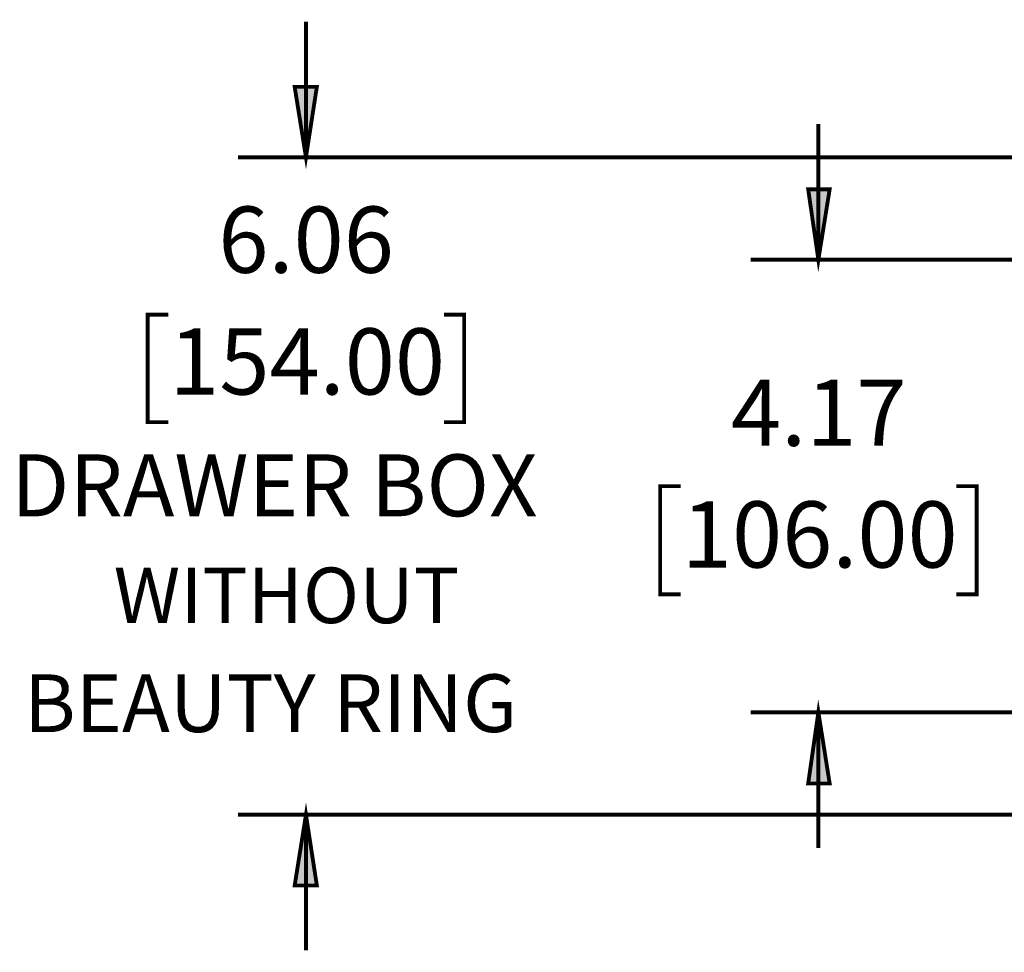
# Model space of a CAD drawing. Units: millimetres. Extents: x 2 to 428, y 2 to 277.
# Drawn here: x 226 to 272, y 83 to 126 of the extents above; entities that cross this region are included whole.
import ezdxf

# ---------------------------------------------------------------- set-up
doc = ezdxf.new("R2010")
doc.units = ezdxf.units.MM
for name, color, linetype in [('H', 7, 'Continuous'), ('P', 7, 'Continuous'), ('T', 7, 'Continuous')]:
    doc.layers.add(name, color=color, linetype=linetype)

msp = doc.modelspace()

# ---------------------------------------------------------------- hatches: boundary and pattern name
at = {"layer": 'H', "linetype": 'Continuous'}
for points in [[(239.818, 119.909), (239.289, 123.19), (240.312, 123.19), (239.818, 119.909)], [(263.807, 115.111), (263.313, 118.392), (264.336, 118.392), (263.807, 115.111)], [(263.313, 90.593), (263.807, 93.909), (264.336, 90.593), (263.313, 90.593)], [(239.289, 85.796), (239.818, 89.112), (240.312, 85.796), (239.289, 85.796)]]:
    msp.add_hatch(color=256, dxfattribs=at).paths.add_polyline_path(points)

# ---------------------------------------------------------------- linework, layer by layer
at = {"layer": 'P', "const_width": 0.18}
for points in [[(239.801, 119.909), (239.801, 126.259)], [(239.801, 119.909), (239.272, 123.208), (240.312, 123.208), (239.801, 119.909)], [(263.79, 115.111), (263.79, 121.461)], [(275.696, 119.909), (236.626, 119.909)], [(263.79, 115.111), (263.313, 118.41), (264.319, 118.41), (263.79, 115.111)], [(281.693, 115.111), (260.615, 115.111)], [(233.363, 112.536), (232.392, 112.536), (232.392, 107.509), (233.363, 107.509)], [(246.257, 112.536), (247.209, 112.536), (247.209, 107.509), (246.257, 107.509)], [(257.351, 104.51), (256.381, 104.51), (256.381, 99.448), (257.351, 99.448)], [(270.245, 104.51), (271.198, 104.51), (271.198, 99.448), (270.245, 99.448)], [(281.693, 93.927), (260.615, 93.927)], [(263.79, 93.927), (264.319, 90.593), (263.313, 90.593), (263.79, 93.927)], [(263.79, 93.927), (263.79, 87.577)], [(275.696, 89.129), (236.626, 89.129)], [(239.801, 89.129), (240.312, 85.813), (239.272, 85.813), (239.801, 89.129)], [(239.801, 89.129), (239.801, 82.779)]]:
    msp.add_lwpolyline(points, dxfattribs=at)

# ---------------------------------------------------------------- texts
at = {"layer": 'T', "attachment_point": 7}
for s, insert, char_height in [('{\\fCentury|b0|i0|c0|p18;6.06}', (235.7, 114.5), 3.1), ('{\\fCentury|b0|i0|c0|p18;154.00}', (233.4, 108.8), 3.1), ('{\\fCentury|b0|i0|c0|p18;4.17}', (259.7, 106.4), 3.1), ('{\\fCentury|b0|i0|c0|p18;DRAWER BOX}', (226, 103.1), 2.9), ('{\\fCentury|b0|i0|c0|p18;106.00}', (257.4, 100.7), 3.1), ('{\\fCentury|b0|i0|c0|p18;WITHOUT}', (230.8, 98.1), 2.6), ('{\\fCentury|b0|i0|c0|p18;BEAUTY RING}', (226.6, 93), 2.7)]:
    msp.add_mtext(s, dxfattribs=dict(at, insert=insert, char_height=char_height))

doc.saveas('drawing.dxf')
